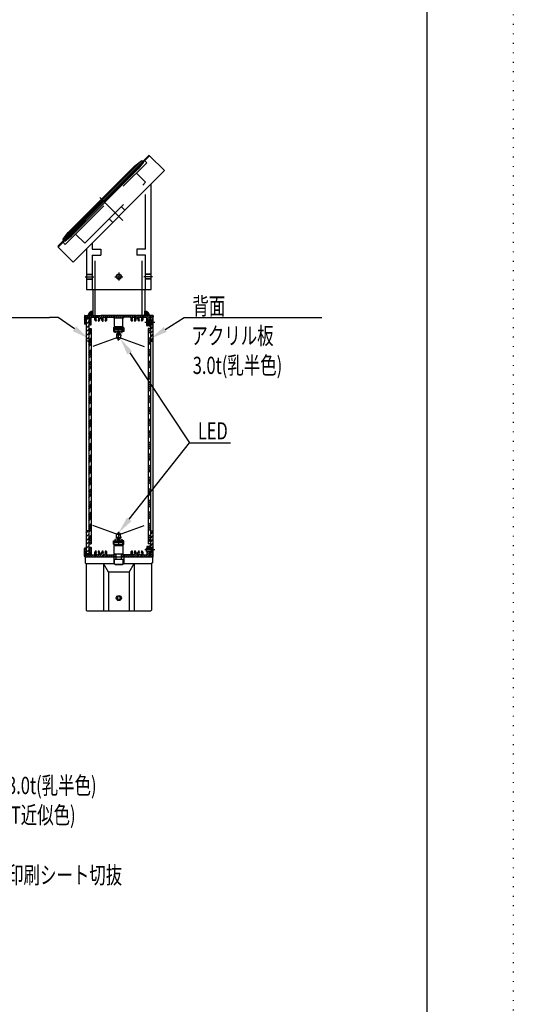
# Model space of a CAD drawing. Extents: x 0 to 420, y 0 to 297.
# Drawn here: x 363 to 420, y 77 to 191 of the extents above; entities that cross this region are included whole.
import ezdxf

# ---------------------------------------------------------------- set-up
doc = ezdxf.new("R2010")
doc.units = 0
for name, pattern in [('CENTER2', [28.575, 19.05, -3.175, 3.175, -3.175]), ('DASHED2', [9.525, 6.35, -3.175]), ('DOT', [1, 0, -1])]:
    doc.linetypes.add(name, pattern=pattern)
doc.layers.get('0').update_dxf_attribs({"linetype": 'CONTINUOUS'})
doc.layers.add('0___1', color=7, linetype='CONTINUOUS')
doc.styles.get("Standard").update_dxf_attribs({"font": 'txt.shx', "width": 0.7, "bigfont": 'extfont.shx'})

# ---------------------------------------------------------------- blocks, each defined once
blk = doc.blocks.new('*U3')
at = {"color": 4, "linetype": 'CONTINUOUS'}
for p, q in [((370.65, 156.55), (370.67, 156.63)), ((370.67, 156.63), (370.71, 156.71)), ((370.71, 156.71), (370.76, 156.79)), ((370.76, 156.79), (370.82, 156.85)), ((370.82, 156.85), (370.89, 156.9)), ((370.89, 156.9), (370.97, 156.93)), ((370.97, 156.93), (371.06, 156.96)), ((371.06, 156.96), (371.14, 156.96)), ((371.14, 156.96), (371.14, 156.96)), ((371.14, 156.96), (371.14, 156.93)), ((371.14, 156.93), (371.14, 156.9)), ((371.14, 156.9), (371.14, 156.85)), ((371.14, 156.85), (371.14, 156.79)), ((371.14, 156.79), (371.14, 156.71)), ((371.14, 156.71), (371.14, 156.63)), ((371.14, 156.63), (371.14, 156.55)), ((377.19, 156.96), (377.28, 156.96)), ((377.19, 156.96), (377.19, 156.96)), ((377.19, 156.93), (377.19, 156.96)), ((377.19, 156.9), (377.19, 156.93)), ((377.19, 156.85), (377.19, 156.9)), ((377.19, 156.79), (377.19, 156.85)), ((377.19, 156.71), (377.19, 156.79)), ((377.19, 156.63), (377.19, 156.71)), ((377.19, 156.55), (377.19, 156.63)), ((377.28, 156.96), (377.36, 156.93)), ((377.36, 156.93), (377.44, 156.9)), ((377.44, 156.9), (377.51, 156.85)), ((377.51, 156.85), (377.58, 156.79)), ((377.58, 156.79), (377.63, 156.71)), ((377.63, 156.71), (377.66, 156.63)), ((377.66, 156.63), (377.69, 156.55)), ((370.64, 156.46), (370.65, 156.55)), ((371.14, 156.55), (371.14, 156.46)), ((377.19, 156.46), (377.19, 156.55)), ((377.69, 156.55), (377.69, 156.46))]:
    blk.add_line(p, q, dxfattribs=at)
at = {"color": 4, "linetype": 'CONTINUOUS', "extrusion": (0, 0, -1)}
for points in [[(-370.67, 156.63), (-371.14, 156.55), (-370.65, 156.55)], [(-370.71, 156.71), (-371.14, 156.63), (-370.67, 156.63)], [(-370.67, 156.63), (-371.14, 156.63), (-371.14, 156.55)], [(-370.76, 156.79), (-371.14, 156.71), (-370.71, 156.71)], [(-370.71, 156.71), (-371.14, 156.71), (-371.14, 156.63)], [(-370.82, 156.85), (-371.14, 156.79), (-370.76, 156.79)], [(-370.76, 156.79), (-371.14, 156.79), (-371.14, 156.71)], [(-370.89, 156.9), (-371.14, 156.85), (-370.82, 156.85)], [(-370.82, 156.85), (-371.14, 156.85), (-371.14, 156.79)], [(-370.97, 156.93), (-371.14, 156.9), (-370.89, 156.9)], [(-370.89, 156.9), (-371.14, 156.9), (-371.14, 156.85)], [(-371.06, 156.96), (-371.14, 156.93), (-370.97, 156.93)], [(-370.97, 156.93), (-371.14, 156.93), (-371.14, 156.9)], [(-371.14, 156.96), (-371.14, 156.96), (-371.06, 156.96)], [(-371.06, 156.96), (-371.14, 156.96), (-371.14, 156.93)], [(-377.19, 156.96), (-377.28, 156.96), (-377.19, 156.96)], [(-377.19, 156.96), (-377.36, 156.93), (-377.19, 156.93)], [(-377.19, 156.96), (-377.28, 156.96), (-377.36, 156.93)], [(-377.19, 156.93), (-377.44, 156.9), (-377.19, 156.9)], [(-377.19, 156.93), (-377.36, 156.93), (-377.44, 156.9)], [(-377.19, 156.9), (-377.51, 156.85), (-377.19, 156.85)], [(-377.19, 156.9), (-377.44, 156.9), (-377.51, 156.85)], [(-377.19, 156.85), (-377.58, 156.79), (-377.19, 156.79)], [(-377.19, 156.85), (-377.51, 156.85), (-377.58, 156.79)], [(-377.19, 156.79), (-377.63, 156.71), (-377.19, 156.71)], [(-377.19, 156.79), (-377.58, 156.79), (-377.63, 156.71)], [(-377.19, 156.71), (-377.66, 156.63), (-377.19, 156.63)], [(-377.19, 156.71), (-377.63, 156.71), (-377.66, 156.63)], [(-377.19, 156.63), (-377.69, 156.55), (-377.19, 156.55)], [(-377.19, 156.63), (-377.66, 156.63), (-377.69, 156.55)], [(-370.65, 156.55), (-371.14, 156.46), (-370.64, 156.46)], [(-370.65, 156.55), (-371.14, 156.55), (-371.14, 156.46)], [(-377.19, 156.55), (-377.69, 156.46), (-377.19, 156.46)], [(-377.19, 156.55), (-377.69, 156.55), (-377.69, 156.46)]]:
    blk.add_solid(points, dxfattribs=at)

msp = doc.modelspace()

# ---------------------------------------------------------------- linework, layer by layer
at = {"color": 4, "linetype": 'DOT'}
msp.add_line((420, 297), (420, 0), dxfattribs=at)
at = {"color": 4, "linetype": 'CONTINUOUS'}
for p, q in [((410, 10), (410, 287)), ((376.84, 174.45), (367.68, 165.29)), ((376.03, 173.84), (368.29, 166.1)), ((376.03, 173.84), (376.84, 174.45)), ((376.84, 174.45), (376.94, 174.35)), ((376.41, 173.46), (368.67, 165.72)), ((367.68, 165.29), (368.29, 166.1)), ((367.68, 165.29), (367.79, 165.19)), ((370.42, 161.21), (371.07, 161.21)), ((377.92, 161.21), (377.27, 161.21)), ((370.42, 160.71), (371.07, 160.71)), ((377.92, 160.71), (377.27, 160.71)), ((370.17, 156.38), (370.25, 156.46)), ((370.17, 156.16), (370.47, 156.46)), ((370.17, 155.93), (370.37, 156.13)), ((370.17, 155.71), (370.37, 155.91)), ((370.17, 155.49), (370.37, 155.68)), ((370.37, 155.91), (370.57, 156.11)), ((370.37, 155.46), (370.67, 155.76)), ((370.42, 156.26), (370.72, 156.26)), ((370.42, 156.11), (370.42, 156.26)), ((370.5, 156.26), (370.7, 156.46)), ((370.72, 156.26), (370.92, 156.46)), ((370.72, 156.26), (370.72, 156.11)), ((370.77, 156.08), (371.15, 156.46)), ((370.77, 155.86), (370.97, 156.06)), ((370.77, 155.64), (370.97, 155.84)), ((370.79, 155.44), (370.97, 155.61)), ((371.17, 156.26), (371.37, 156.46)), ((371.35, 155.99), (371.53, 156.18)), ((371.37, 156.24), (371.6, 156.46)), ((371.43, 155.85), (371.53, 155.95)), ((371.55, 156.2), (371.82, 156.46)), ((371.78, 156.2), (372.04, 156.46)), ((371.84, 156.03), (372.27, 156.46)), ((371.84, 155.81), (371.97, 155.94)), ((372.15, 156.12), (372.49, 156.46)), ((372.18, 155.92), (372.29, 156.04)), ((372.29, 155.81), (372.37, 155.89)), ((372.49, 156.24), (372.72, 156.46)), ((372.57, 155.87), (372.79, 156.09)), ((372.62, 156.14), (372.94, 156.46)), ((372.97, 156.26), (373.17, 156.46)), ((373.19, 156.26), (373.39, 156.46)), ((373.42, 156.26), (373.62, 156.46)), ((373.6, 156.23), (373.84, 156.46)), ((373.77, 156.16), (374.07, 156.46)), ((373.99, 156.16), (374.29, 156.46)), ((374.22, 156.16), (374.52, 156.46)), ((374.44, 156.16), (374.74, 156.46)), ((374.66, 156.16), (374.96, 156.46)), ((374.99, 156.26), (375.19, 156.46)), ((375.21, 156.26), (375.41, 156.46)), ((375.44, 156.26), (375.64, 156.46)), ((375.56, 156.16), (375.86, 156.46)), ((375.57, 155.94), (375.69, 156.07)), ((375.66, 155.82), (375.76, 155.91)), ((375.86, 156.24), (376.09, 156.46)), ((375.97, 155.9), (376.19, 156.12)), ((376.01, 156.16), (376.31, 156.46)), ((376.24, 156.16), (376.54, 156.46)), ((376.34, 156.05), (376.76, 156.46)), ((376.4, 155.88), (376.51, 155.99)), ((376.74, 156.22), (376.98, 156.46)), ((376.8, 155.83), (376.99, 156.02)), ((376.84, 156.09), (376.96, 156.22)), ((377.01, 156.26), (377.21, 156.46)), ((377.23, 156.26), (377.43, 156.46)), ((377.37, 155.81), (377.94, 155.81)), ((377.37, 155.51), (377.94, 155.51)), ((377.42, 156.22), (377.66, 156.46)), ((377.42, 156), (377.88, 156.46)), ((377.42, 155.33), (377.56, 155.46)), ((377.51, 155.86), (377.77, 156.12)), ((377.58, 155.26), (377.77, 155.45)), ((377.73, 155.86), (377.77, 155.9)), ((377.87, 156.16), (377.77, 156.16)), ((377.77, 156.16), (377.77, 155.86)), ((377.77, 155.86), (377.87, 155.86)), ((377.77, 155.16), (377.77, 155.46)), ((377.77, 155.46), (377.87, 155.46)), ((377.87, 155.86), (377.87, 156.16)), ((377.87, 155.46), (377.87, 155.16)), ((377.87, 155.33), (377.97, 155.43)), ((377.91, 156.26), (378.11, 156.46)), ((378.13, 156.26), (378.17, 156.3)), ((378.14, 156.05), (378.17, 156.08)), ((370.37, 155.01), (370.67, 155.31)), ((370.37, 154.56), (370.67, 154.86)), ((370.37, 154.11), (370.67, 154.41)), ((370.67, 154.86), (370.77, 154.96)), ((370.67, 154.64), (370.97, 154.94)), ((370.67, 154.41), (370.97, 154.71)), ((370.67, 154.19), (370.97, 154.49)), ((370.95, 155.37), (370.97, 155.38)), ((377.57, 154.8), (377.73, 154.96)), ((377.57, 154.58), (377.87, 154.88)), ((377.57, 154.35), (377.87, 154.65)), ((377.87, 155.16), (377.77, 155.16)), ((377.87, 154.88), (378.17, 155.18)), ((377.87, 154.43), (378.17, 154.73)), ((370.37, 153.66), (370.67, 153.96)), ((370.62, 153.46), (370.67, 153.51)), ((370.67, 153.51), (370.97, 153.81)), ((370.67, 153.29), (370.97, 153.59)), ((370.67, 153.07), (370.97, 153.37)), ((370.67, 152.84), (370.97, 153.14)), ((377.57, 153.68), (377.87, 153.98)), ((377.57, 153.45), (377.87, 153.75)), ((377.57, 153.23), (377.87, 153.53)), ((377.57, 153.01), (377.87, 153.31)), ((377.87, 153.98), (378.17, 154.28)), ((377.87, 153.53), (378.17, 153.83)), ((370.67, 152.17), (370.97, 152.47)), ((370.67, 151.94), (370.97, 152.24)), ((370.67, 151.72), (370.97, 152.02)), ((377.57, 152.33), (377.87, 152.63)), ((377.57, 152.11), (377.87, 152.41)), ((377.57, 151.88), (377.87, 152.18)), ((370.67, 151.49), (370.97, 151.79)), ((370.67, 150.82), (370.97, 151.12)), ((370.67, 150.6), (370.97, 150.9)), ((377.57, 151.66), (377.87, 151.96)), ((377.57, 150.99), (377.87, 151.29)), ((377.57, 150.76), (377.87, 151.06)), ((370.67, 150.37), (370.97, 150.67)), ((370.67, 150.15), (370.97, 150.45)), ((370.67, 149.47), (370.97, 149.77)), ((377.57, 150.54), (377.87, 150.84)), ((377.57, 150.31), (377.87, 150.61)), ((377.57, 149.64), (377.87, 149.94)), ((377.57, 149.41), (377.87, 149.71)), ((370.67, 149.25), (370.97, 149.55)), ((370.67, 149.02), (370.97, 149.32)), ((370.67, 148.8), (370.97, 149.1)), ((377.57, 149.19), (377.87, 149.49)), ((377.57, 148.96), (377.87, 149.26)), ((377.57, 148.29), (377.87, 148.59)), ((370.67, 148.13), (370.97, 148.43)), ((370.67, 147.9), (370.97, 148.2)), ((370.67, 147.68), (370.97, 147.98)), ((370.67, 147.45), (370.97, 147.75)), ((377.57, 148.07), (377.87, 148.37)), ((377.57, 147.84), (377.87, 148.14)), ((377.57, 147.62), (377.87, 147.92)), ((370.67, 146.78), (370.97, 147.08)), ((370.67, 146.55), (370.97, 146.85)), ((370.67, 146.33), (370.97, 146.63)), ((370.67, 146.11), (370.97, 146.41)), ((377.57, 146.94), (377.87, 147.24)), ((377.57, 146.72), (377.87, 147.02)), ((377.57, 146.5), (377.87, 146.8)), ((377.57, 146.27), (377.87, 146.57)), ((370.67, 145.43), (370.97, 145.73)), ((370.67, 145.21), (370.97, 145.51)), ((370.67, 144.98), (370.97, 145.28)), ((377.57, 145.6), (377.87, 145.9)), ((377.57, 145.37), (377.87, 145.67)), ((377.57, 145.15), (377.87, 145.45)), ((377.57, 144.92), (377.87, 145.22)), ((370.67, 144.76), (370.97, 145.06)), ((370.67, 144.09), (370.97, 144.39)), ((370.67, 143.86), (370.97, 144.16)), ((377.57, 144.25), (377.87, 144.55)), ((377.57, 144.03), (377.87, 144.33)), ((377.57, 143.8), (377.87, 144.1)), ((370.67, 143.64), (370.97, 143.94)), ((370.67, 143.41), (370.97, 143.71)), ((370.67, 142.74), (370.97, 143.04)), ((377.57, 143.58), (377.87, 143.88)), ((377.57, 142.9), (377.87, 143.2)), ((377.57, 142.68), (377.87, 142.98)), ((370.67, 142.51), (370.97, 142.81)), ((370.67, 142.29), (370.97, 142.59)), ((370.67, 142.06), (370.97, 142.36)), ((377.57, 142.45), (377.87, 142.75)), ((377.57, 142.23), (377.87, 142.53)), ((377.57, 141.56), (377.87, 141.86)), ((370.67, 141.39), (370.97, 141.69)), ((370.67, 141.17), (370.97, 141.47)), ((370.67, 140.94), (370.97, 141.24)), ((370.67, 140.72), (370.97, 141.02)), ((377.57, 141.33), (377.87, 141.63)), ((377.57, 141.11), (377.87, 141.41)), ((377.57, 140.88), (377.87, 141.18)), ((370.67, 140.04), (370.97, 140.34)), ((370.67, 139.82), (370.97, 140.12)), ((370.67, 139.6), (370.97, 139.9)), ((370.67, 139.37), (370.97, 139.67)), ((377.57, 140.21), (377.87, 140.51)), ((377.57, 139.98), (377.87, 140.28)), ((377.57, 139.76), (377.87, 140.06)), ((377.57, 139.54), (377.87, 139.84)), ((370.67, 138.7), (370.97, 139)), ((370.67, 138.47), (370.97, 138.77)), ((370.67, 138.25), (370.97, 138.55)), ((370.67, 138.02), (370.97, 138.32)), ((377.57, 138.86), (377.87, 139.16)), ((377.57, 138.64), (377.87, 138.94)), ((377.57, 138.41), (377.87, 138.71)), ((377.57, 138.19), (377.87, 138.49)), ((370.67, 137.35), (370.97, 137.65)), ((370.67, 137.13), (370.97, 137.43)), ((370.67, 136.9), (370.97, 137.2)), ((377.57, 137.51), (377.87, 137.81)), ((377.57, 137.29), (377.87, 137.59)), ((377.57, 137.07), (377.87, 137.37)), ((377.57, 136.84), (377.87, 137.14)), ((370.67, 136.68), (370.97, 136.98)), ((370.67, 136), (370.97, 136.3)), ((370.67, 135.78), (370.97, 136.08)), ((377.57, 136.17), (377.87, 136.47)), ((377.57, 135.94), (377.87, 136.24)), ((377.57, 135.72), (377.87, 136.02)), ((370.67, 135.55), (370.97, 135.85)), ((370.67, 135.33), (370.97, 135.63)), ((370.67, 134.66), (370.97, 134.96)), ((377.57, 135.49), (377.87, 135.79)), ((377.57, 134.82), (377.87, 135.12)), ((377.57, 134.6), (377.87, 134.9)), ((370.67, 134.43), (370.97, 134.73)), ((370.67, 134.21), (370.97, 134.51)), ((370.67, 133.98), (370.97, 134.28)), ((377.57, 134.37), (377.87, 134.67)), ((377.57, 134.15), (377.87, 134.45)), ((377.57, 133.47), (377.87, 133.77)), ((370.67, 133.31), (370.97, 133.61)), ((370.67, 133.08), (370.97, 133.38)), ((370.67, 132.86), (370.97, 133.16)), ((370.67, 132.64), (370.97, 132.94)), ((377.57, 133.25), (377.87, 133.55)), ((377.57, 133.02), (377.87, 133.32)), ((377.57, 132.8), (377.87, 133.1)), ((370.37, 131.21), (370.62, 131.46)), ((370.67, 131.96), (370.97, 132.26)), ((370.67, 131.74), (370.97, 132.04)), ((370.67, 131.51), (370.97, 131.81)), ((370.67, 131.29), (370.97, 131.59)), ((377.57, 132.13), (377.87, 132.43)), ((377.57, 131.9), (377.87, 132.2)), ((377.57, 131.68), (377.87, 131.98)), ((377.57, 131.45), (377.87, 131.75)), ((370.37, 130.76), (370.67, 131.06)), ((370.37, 130.31), (370.67, 130.61)), ((370.67, 130.61), (370.97, 130.91)), ((370.67, 130.39), (370.97, 130.69)), ((370.67, 130.17), (370.97, 130.47)), ((377.57, 130.78), (377.87, 131.08)), ((377.57, 130.56), (377.87, 130.86)), ((377.57, 130.33), (377.87, 130.63)), ((377.57, 130.11), (377.87, 130.41)), ((377.87, 131.08), (378.17, 131.38)), ((377.87, 130.63), (378.17, 130.93)), ((377.87, 130.18), (378.17, 130.48)), ((370.17, 129.44), (370.19, 129.46)), ((370.17, 129.22), (370.34, 129.39)), ((370.17, 128.99), (370.37, 129.19)), ((370.37, 129.87), (370.67, 130.17)), ((370.37, 129.42), (370.67, 129.72)), ((370.37, 128.97), (370.67, 129.27)), ((370.69, 129.96), (370.97, 130.24)), ((370.77, 129.37), (370.96, 129.56)), ((370.77, 129.14), (370.97, 129.34)), ((377.37, 129.41), (377.94, 129.41)), ((377.42, 129.51), (377.57, 129.66)), ((377.6, 129.46), (377.77, 129.63)), ((377.77, 129.76), (377.77, 129.46)), ((377.87, 129.76), (377.77, 129.76)), ((377.77, 129.46), (377.87, 129.46)), ((377.87, 129.73), (378.17, 130.03)), ((377.87, 129.46), (377.87, 129.76)), ((370.17, 128.77), (370.37, 128.97)), ((370.17, 128.54), (370.37, 128.74)), ((370.31, 128.46), (370.51, 128.66)), ((370.42, 128.81), (370.42, 128.66)), ((370.42, 128.66), (370.72, 128.66)), ((370.54, 128.46), (370.74, 128.66)), ((370.66, 128.81), (370.67, 128.82)), ((370.72, 128.66), (370.72, 128.81)), ((370.76, 128.46), (370.97, 128.67)), ((370.77, 128.92), (370.97, 129.12)), ((370.77, 128.69), (370.97, 128.89)), ((370.99, 128.46), (371.19, 128.66)), ((371.21, 128.46), (371.52, 128.77)), ((371.35, 128.82), (371.57, 129.04)), ((371.44, 128.46), (371.66, 128.69)), ((371.66, 128.46), (371.99, 128.8)), ((371.77, 129.02), (371.86, 129.11)), ((371.84, 128.87), (371.97, 128.99)), ((371.88, 128.46), (372.29, 128.87)), ((372.11, 128.46), (372.37, 128.72)), ((372.16, 128.96), (372.31, 129.11)), ((372.33, 128.46), (372.79, 128.92)), ((372.56, 128.46), (372.77, 128.68)), ((372.61, 128.97), (372.72, 129.07)), ((372.78, 128.46), (372.98, 128.66)), ((373.01, 128.46), (373.21, 128.66)), ((373.23, 128.46), (373.43, 128.66)), ((373.46, 128.46), (373.76, 128.76)), ((373.68, 128.46), (373.87, 128.65)), ((374.47, 128.58), (374.65, 128.76)), ((374.58, 128.46), (374.78, 128.66)), ((374.8, 128.46), (375, 128.66)), ((375.03, 128.46), (375.23, 128.66)), ((375.25, 128.46), (375.45, 128.66)), ((375.48, 128.46), (375.75, 128.74)), ((375.56, 128.77), (375.7, 128.91)), ((375.58, 129.02), (375.68, 129.11)), ((375.7, 128.46), (375.94, 128.71)), ((375.93, 128.46), (376.23, 128.77)), ((376, 128.98), (376.1, 129.09)), ((376.03, 128.79), (376.18, 128.95)), ((376.15, 128.46), (376.5, 128.81)), ((376.34, 128.88), (376.55, 129.09)), ((376.37, 128.46), (376.61, 128.7)), ((376.6, 128.46), (376.99, 128.86)), ((376.82, 128.46), (377.02, 128.66)), ((376.83, 128.92), (376.94, 129.03)), ((377.05, 128.46), (377.25, 128.66)), ((377.27, 128.46), (377.77, 128.96)), ((377.37, 129.11), (377.94, 129.11)), ((377.42, 129.06), (377.42, 129.06)), ((377.42, 128.83), (377.65, 129.06)), ((377.5, 128.46), (377.77, 128.73)), ((377.72, 128.46), (377.92, 128.66)), ((377.77, 129.06), (377.87, 129.06)), ((377.77, 128.76), (377.77, 129.06)), ((377.87, 128.76), (377.77, 128.76)), ((377.87, 129.06), (377.87, 128.76)), ((377.87, 128.83), (378.02, 128.99)), ((377.95, 128.46), (378.15, 128.66))]:
    msp.add_line(p, q, dxfattribs=at)
at = {"color": 7, "linetype": 'CONTINUOUS'}
for p, q in [((367.13, 164.53), (377.6, 175)), ((377.74, 175), (367.13, 164.39)), ((379.47, 173.27), (377.74, 175)), ((368.86, 162.66), (379.47, 173.27)), ((377.92, 159.46), (377.92, 171.71)), ((368.86, 162.66), (367.13, 164.39)), ((370.42, 164.21), (370.42, 159.46)), ((370.42, 161.26), (371.07, 161.26)), ((377.92, 161.26), (377.27, 161.26)), ((370.42, 160.66), (371.07, 160.66)), ((377.92, 160.66), (377.27, 160.66)), ((370.42, 159.46), (377.92, 159.46)), ((371.14, 159.46), (371.14, 156.46)), ((377.19, 159.46), (377.19, 156.46)), ((370.17, 156.41), (370.17, 155.49)), ((370.27, 155.46), (370.2, 155.46)), ((370.22, 156.46), (372.04, 156.46)), ((370.37, 155.56), (370.27, 155.46)), ((370.37, 156.26), (370.37, 128.66)), ((370.37, 156.26), (370.77, 156.26)), ((370.67, 156.11), (370.37, 156.11)), ((370.67, 156.11), (370.67, 128.81)), ((370.77, 156.26), (370.77, 155.46)), ((370.77, 155.46), (370.87, 155.36)), ((370.97, 156.26), (371.32, 156.26)), ((370.97, 155.39), (370.97, 156.26)), ((372.07, 156.43), (372.04, 156.46)), ((372.04, 156.16), (372.1, 156.16)), ((372.07, 156.43), (372.1, 156.46)), ((376.24, 156.46), (372.1, 156.46)), ((372.81, 156.26), (373.57, 156.26)), ((373.67, 156.16), (373.57, 156.26)), ((373.64, 156.16), (373.64, 155.16)), ((374.67, 156.16), (373.64, 156.16)), ((374.17, 156.19), (374.14, 156.16)), ((374.17, 156.19), (374.2, 156.16)), ((374.64, 155.16), (374.64, 156.16)), ((374.67, 156.16), (374.77, 156.26)), ((375.52, 156.26), (374.77, 156.26)), ((376.27, 156.43), (376.24, 156.46)), ((376.3, 156.16), (376.24, 156.16)), ((376.27, 156.43), (376.3, 156.46)), ((378.12, 156.46), (376.3, 156.46)), ((377.01, 156.26), (377.42, 156.26)), ((377.37, 155.86), (377.37, 155.46)), ((377.37, 155.86), (377.94, 155.86)), ((377.94, 155.46), (377.37, 155.46)), ((377.42, 155.86), (377.42, 156.26)), ((377.42, 155.29), (377.42, 155.46)), ((377.77, 156.26), (377.77, 155.86)), ((378.14, 156.26), (377.77, 156.26)), ((377.77, 155.46), (377.77, 155.29)), ((377.87, 155.81), (377.87, 156.21)), ((377.87, 156.21), (378.17, 156.21)), ((377.87, 155.89), (377.97, 155.89)), ((377.87, 129.41), (377.87, 155.51)), ((377.87, 155.44), (377.97, 155.44)), ((378.13, 156.05), (377.94, 155.86)), ((377.94, 155.46), (377.94, 155.86)), ((378.13, 155.28), (377.94, 155.46)), ((378.17, 156.05), (378.13, 156.05)), ((378.13, 156.05), (378.13, 155.28)), ((378.17, 156.41), (378.17, 156.29)), ((378.17, 128.71), (378.17, 156.21)), ((370.67, 154.96), (370.97, 154.96)), ((370.87, 155.36), (370.94, 155.36)), ((370.97, 154.96), (370.97, 129.96)), ((373.54, 155.02), (373.62, 155.1)), ((373.54, 155.02), (373.54, 154.6)), ((373.54, 154.6), (373.71, 154.58)), ((373.62, 155.1), (374.66, 155.1)), ((373.63, 154.99), (373.66, 155.01)), ((373.63, 154.99), (373.63, 154.68)), ((373.63, 154.68), (373.8, 154.66)), ((373.64, 155.16), (374.64, 155.16)), ((373.64, 154.83), (373.64, 154.68)), ((374.64, 154.83), (373.64, 154.83)), ((373.64, 154.68), (374.64, 154.68)), ((373.66, 155.01), (374.62, 155.01)), ((373.71, 154.48), (373.71, 154.58)), ((373.8, 154.48), (373.71, 154.48)), ((373.74, 155.16), (373.74, 155.1)), ((373.74, 155.1), (374.54, 155.1)), ((373.8, 154.48), (373.8, 154.66)), ((374.42, 154.3), (373.89, 154.3)), ((373.89, 154.3), (373.89, 154.2)), ((373.96, 154.58), (373.96, 154.68)), ((373.99, 154.58), (373.96, 154.58)), ((373.99, 154.3), (373.99, 154.58)), ((374.07, 154.58), (374.04, 154.58)), ((374.04, 154.58), (374.04, 154.3)), ((374.07, 154.68), (374.07, 154.58)), ((374.21, 154.68), (374.21, 154.58)), ((374.21, 154.58), (374.24, 154.58)), ((374.24, 154.58), (374.24, 154.3)), ((374.29, 154.58), (374.32, 154.58)), ((374.29, 154.3), (374.29, 154.58)), ((374.32, 154.58), (374.32, 154.68)), ((374.42, 154.2), (374.42, 154.3)), ((374.65, 154.68), (374.48, 154.66)), ((374.48, 154.48), (374.48, 154.66)), ((374.48, 154.48), (374.57, 154.48)), ((374.54, 155.1), (374.54, 155.16)), ((374.74, 154.6), (374.57, 154.58)), ((374.57, 154.48), (374.57, 154.58)), ((374.65, 154.99), (374.62, 155.01)), ((374.64, 154.68), (374.64, 154.83)), ((374.65, 154.99), (374.65, 154.68)), ((374.74, 155.02), (374.66, 155.1)), ((374.74, 155.02), (374.74, 154.6)), ((377.74, 155.26), (377.45, 155.26)), ((377.57, 154.96), (377.57, 129.96)), ((377.87, 154.96), (377.57, 154.96)), ((378.17, 155.28), (378.13, 155.28)), ((370.67, 153.46), (370.37, 153.46)), ((373.89, 154.2), (374.42, 154.2)), ((373.89, 154.2), (373.89, 153.94)), ((374.39, 154.2), (374.38, 153.94)), ((377.87, 153.46), (378.17, 153.46)), ((370.67, 131.46), (370.37, 131.46)), ((377.87, 131.46), (378.17, 131.46)), ((373.54, 130.32), (373.71, 130.35)), ((373.54, 129.9), (373.54, 130.32)), ((373.71, 130.44), (373.71, 130.35)), ((373.8, 130.44), (373.71, 130.44)), ((373.8, 130.44), (373.8, 130.27)), ((373.89, 130.73), (373.89, 130.99)), ((373.89, 130.73), (374.42, 130.73)), ((373.89, 130.63), (373.89, 130.73)), ((374.42, 130.63), (373.89, 130.63)), ((373.99, 130.35), (373.96, 130.35)), ((373.96, 130.35), (373.96, 130.25)), ((373.99, 130.63), (373.99, 130.35)), ((374.04, 130.35), (374.04, 130.63)), ((374.07, 130.35), (374.04, 130.35)), ((374.07, 130.25), (374.07, 130.35)), ((374.21, 130.25), (374.21, 130.35)), ((374.21, 130.35), (374.24, 130.35)), ((374.24, 130.35), (374.24, 130.63)), ((374.29, 130.63), (374.29, 130.35)), ((374.29, 130.35), (374.32, 130.35)), ((374.32, 130.35), (374.32, 130.25)), ((374.39, 130.73), (374.38, 130.99)), ((374.42, 130.73), (374.42, 130.63)), ((374.48, 130.44), (374.48, 130.27)), ((374.48, 130.44), (374.57, 130.44)), ((374.57, 130.44), (374.57, 130.35)), ((374.74, 130.32), (374.57, 130.35)), ((374.74, 129.9), (374.74, 130.32)), ((370.17, 128.51), (370.17, 129.43)), ((370.27, 129.46), (370.2, 129.46)), ((370.37, 129.36), (370.27, 129.46)), ((370.67, 129.96), (370.97, 129.96)), ((370.77, 129.46), (370.87, 129.56)), ((370.77, 128.66), (370.77, 129.46)), ((370.87, 129.56), (370.94, 129.56)), ((370.97, 129.53), (370.97, 128.66)), ((373.54, 129.9), (373.62, 129.82)), ((373.62, 129.82), (374.66, 129.82)), ((373.63, 130.25), (373.8, 130.27)), ((373.63, 129.94), (373.63, 130.25)), ((373.63, 129.94), (373.66, 129.91)), ((373.64, 130.1), (373.64, 130.25)), ((373.64, 130.25), (374.64, 130.25)), ((374.64, 130.1), (373.64, 130.1)), ((373.64, 129.76), (374.64, 129.76)), ((373.64, 128.76), (373.64, 129.76)), ((373.66, 129.91), (374.62, 129.91)), ((373.74, 129.76), (373.74, 129.82)), ((373.74, 129.82), (374.54, 129.82)), ((374.65, 130.25), (374.48, 130.27)), ((374.54, 129.82), (374.54, 129.76)), ((374.65, 129.94), (374.62, 129.91)), ((374.64, 130.25), (374.64, 130.1)), ((374.64, 129.76), (374.64, 128.76)), ((374.65, 129.94), (374.65, 130.25)), ((374.74, 129.9), (374.66, 129.82)), ((377.94, 129.46), (377.37, 129.46)), ((377.37, 129.06), (377.37, 129.46)), ((377.42, 129.63), (377.42, 129.41)), ((377.74, 129.66), (377.45, 129.66)), ((377.87, 129.96), (377.57, 129.96)), ((377.77, 129.41), (377.77, 129.63)), ((377.87, 129.49), (377.97, 129.49)), ((378.13, 129.65), (377.94, 129.46)), ((377.94, 129.46), (377.94, 129.06)), ((378.17, 129.65), (378.13, 129.65)), ((378.13, 128.88), (378.13, 129.65)), ((370.22, 128.46), (378.12, 128.46)), ((370.27, 128.46), (370.27, 127.76)), ((370.67, 128.81), (370.37, 128.81)), ((370.37, 128.66), (370.77, 128.66)), ((370.97, 128.66), (371.32, 128.66)), ((372.04, 128.76), (372.1, 128.76)), ((372.07, 128.49), (372.04, 128.46)), ((372.07, 128.49), (372.1, 128.46)), ((372.81, 128.66), (373.57, 128.66)), ((373.67, 128.76), (373.57, 128.66)), ((374.67, 128.76), (373.64, 128.76)), ((373.67, 127.6), (373.67, 128.16)), ((373.67, 128.16), (374.67, 128.16)), ((373.87, 128.16), (373.87, 128.76)), ((374.17, 128.73), (374.14, 128.76)), ((374.17, 128.73), (374.2, 128.76)), ((374.47, 128.16), (374.47, 128.76)), ((374.67, 128.76), (374.77, 128.66)), ((374.67, 127.6), (374.67, 128.16)), ((375.52, 128.66), (374.77, 128.66)), ((376.3, 128.76), (376.24, 128.76)), ((376.27, 128.49), (376.24, 128.46)), ((376.27, 128.49), (376.3, 128.46)), ((377.01, 128.66), (377.42, 128.66)), ((377.37, 129.06), (377.94, 129.06)), ((377.42, 129.11), (377.42, 128.66)), ((377.77, 128.66), (377.77, 129.11)), ((378.14, 128.66), (377.77, 128.66)), ((377.87, 128.71), (377.87, 129.11)), ((377.87, 129.04), (377.97, 129.04)), ((378.17, 128.71), (377.87, 128.71)), ((378.13, 128.88), (377.94, 129.06)), ((378.07, 128.46), (378.07, 127.76)), ((378.17, 128.88), (378.13, 128.88)), ((378.17, 128.51), (378.17, 128.63)), ((370.27, 127.76), (370.37, 127.66)), ((370.37, 127.66), (370.37, 122.26)), ((370.37, 127.66), (373.67, 127.66)), ((372.39, 127.66), (372.39, 122.16)), ((372.97, 126.66), (372.39, 127.66)), ((373.67, 127.6), (374.67, 127.6)), ((373.67, 127.6), (373.74, 127.56)), ((373.74, 127.56), (374.6, 127.56)), ((374.67, 127.6), (374.6, 127.56)), ((374.67, 127.66), (377.97, 127.66)), ((375.37, 126.66), (375.95, 127.66)), ((375.95, 127.66), (375.95, 122.16)), ((378.07, 127.76), (377.97, 127.66)), ((377.97, 127.66), (377.97, 122.26)), ((372.97, 126.66), (372.97, 122.16)), ((375.37, 126.66), (372.97, 126.66)), ((375.37, 126.66), (375.37, 122.16)), ((374.01, 123.75), (374.17, 123.84)), ((374.01, 123.57), (374.01, 123.75)), ((374.17, 123.48), (374.01, 123.57)), ((374.17, 123.84), (374.32, 123.75)), ((374.32, 123.57), (374.17, 123.48)), ((374.32, 123.75), (374.32, 123.57)), ((370.37, 122.26), (370.47, 122.16)), ((370.47, 122.16), (377.87, 122.16)), ((377.97, 122.26), (377.87, 122.16))]:
    msp.add_line(p, q, dxfattribs=at)
at = {"color": 4, "linetype": 'DASHED2'}
for p, q in [((377.05, 174.24), (367.89, 165.08)), ((367.95, 164.71), (377.42, 174.19)), ((377.05, 174.24), (376.41, 173.46)), ((376.94, 174.35), (377.05, 174.24)), ((377.42, 174.19), (377.1, 174.5)), ((377.28, 171.92), (376.22, 172.98)), ((370.21, 164.85), (377.28, 171.92)), ((377.27, 164.16), (377.27, 171.06)), ((374.45, 169.1), (374.87, 168.67)), ((373.04, 167.68), (373.46, 167.26)), ((367.89, 165.08), (368.67, 165.72)), ((370.21, 164.85), (369.15, 165.91)), ((367.95, 164.71), (367.63, 165.03)), ((367.89, 165.08), (367.79, 165.19)), ((371.07, 164.86), (371.07, 164.16)), ((371.07, 164.16), (372.07, 164.16)), ((371.07, 163.46), (371.07, 159.46)), ((371.07, 163.46), (372.07, 163.46)), ((371.44, 156.46), (371.44, 163.46)), ((372.07, 164.16), (372.07, 163.46)), ((377.27, 164.16), (376.27, 164.16)), ((376.27, 164.16), (376.27, 163.46)), ((377.27, 163.46), (376.27, 163.46)), ((376.89, 156.46), (376.89, 163.46)), ((377.27, 159.46), (377.27, 163.46)), ((370.67, 156.11), (370.72, 156.11)), ((377.95, 155.66), (377.99, 155.81)), ((377.99, 155.52), (377.95, 155.66)), ((378.17, 155.81), (377.99, 155.81)), ((377.99, 155.81), (377.99, 155.52)), ((377.99, 155.52), (378.17, 155.52)), ((374.14, 153.95), (371.15, 152.86)), ((374.15, 153.95), (377.13, 152.86)), ((374.14, 130.98), (371.15, 132.07)), ((374.15, 130.98), (377.13, 132.07)), ((377.99, 129.41), (377.95, 129.26)), ((377.95, 129.26), (377.99, 129.12)), ((377.99, 129.12), (377.99, 129.41)), ((377.99, 129.41), (378.17, 129.41)), ((370.67, 128.81), (370.72, 128.81)), ((373.57, 128.46), (373.57, 127.66)), ((374.77, 128.46), (374.77, 127.66)), ((378.17, 129.12), (377.99, 129.12))]:
    msp.add_line(p, q, dxfattribs=at)
at = {"color": 3, "linetype": 'CENTER2'}
for p, q in [((371.96, 170.17), (374.64, 167.49)), ((374.17, 161.43), (374.17, 160.5)), ((370.24, 160.96), (371.27, 160.96)), ((373.71, 160.96), (374.63, 160.96)), ((378.1, 160.96), (377.06, 160.96)), ((378.35, 155.66), (377.21, 155.66)), ((374.14, 153.57), (374.14, 154.93)), ((374.14, 131.35), (374.14, 130)), ((378.35, 129.26), (377.21, 129.26))]:
    msp.add_line(p, q, dxfattribs=at)
at = {"color": 4, "linetype": 'BYBLOCK'}
for p, q in [((351.15, 156.23), (366.12, 156.23)), ((367.12, 156.23), (366.12, 156.23)), ((369.03, 154.91), (367.12, 156.23)), ((379.56, 154.84), (381.77, 156.23)), ((381.77, 156.23), (382.77, 156.23)), ((382.77, 156.23), (397.74, 156.23)), ((375.44, 152.13), (382.38, 141.67)), ((375.38, 132.8), (382.38, 141.67)), ((382.38, 141.67), (383.38, 141.67)), ((383.38, 141.67), (387.15, 141.67))]:
    msp.add_line(p, q, dxfattribs=at)
at = {"color": 7, "linetype": 'CONTINUOUS'}
for centre in [(374.17, 160.96), (374.17, 123.66)]:
    msp.add_circle(centre, 0.3, dxfattribs=at)
at = {"color": 4, "linetype": 'CONTINUOUS'}
msp.add_circle((374.17, 160.96), 0.25, dxfattribs=at)
at = {"color": 7, "linetype": 'CONTINUOUS'}
for centre, radius, start, end in [((377.67, 174.93), 0.1, 45, 135), ((367.2, 164.46), 0.1, 135, 225), ((370.22, 156.41), 0.05, 90, 180), ((370.2, 155.49), 0.03, 180, 270), ((371.32, 156.21), 0.05, 336.4218, 90), ((371.67, 156.06), 0.325, 156.4218, 226.1869), ((371.49, 155.89), 0.075, 229.9858, 45), ((371.67, 156.06), 0.175, 315, 225), ((371.84, 155.89), 0.075, 135, 315), ((371.67, 156.06), 0.325, 315, 7.6623), ((372.04, 156.11), 0.05, 90, 187.6623), ((372.1, 156.11), 0.05, 352.3377, 90), ((372.47, 156.06), 0.325, 172.3377, 225), ((372.29, 155.89), 0.075, 225, 45), ((372.47, 156.06), 0.175, 315, 225), ((372.64, 155.89), 0.075, 135, 315), ((372.47, 156.06), 0.325, 315, 23.5782), ((372.81, 156.21), 0.05, 90, 203.5782), ((375.52, 156.21), 0.05, 336.4218, 90), ((375.87, 156.06), 0.325, 156.4218, 225), ((375.69, 155.89), 0.075, 225, 45), ((375.87, 156.06), 0.175, 315, 225), ((376.04, 155.89), 0.075, 135, 315), ((375.87, 156.06), 0.325, 315, 7.6623), ((376.24, 156.11), 0.05, 90, 187.6623), ((376.3, 156.11), 0.05, 352.3377, 90), ((376.67, 156.06), 0.325, 172.3377, 225), ((376.49, 155.89), 0.075, 225, 45), ((376.67, 156.06), 0.175, 315, 225), ((376.84, 155.89), 0.075, 135, 310.0142), ((376.67, 156.06), 0.325, 313.8131, 23.5782), ((377.01, 156.21), 0.05, 90, 203.5782), ((378.12, 156.41), 0.05, 0, 90), ((378.14, 156.29), 0.03, 270, 0), ((370.94, 155.39), 0.03, 270, 0), ((373.75, 154.45), 0.242, 321.7168, 0), ((374.28, 154.45), 0.242, 180, 218.2832), ((374, 154.45), 0.242, 321.7168, 0), ((374.53, 154.45), 0.242, 180, 218.2832), ((377.45, 155.29), 0.03, 180, 270), ((377.74, 155.29), 0.03, 270, 0), ((374.14, 153.95), 0.246, 181, 359), ((374.14, 130.98), 0.246, 1, 179), ((373.75, 130.48), 0.242, 0, 38.2832), ((374.28, 130.48), 0.242, 141.7168, 180), ((374, 130.48), 0.242, 0, 38.2832), ((374.53, 130.48), 0.242, 141.7168, 180), ((370.2, 129.43), 0.03, 90, 180), ((370.94, 129.53), 0.03, 0, 90), ((377.45, 129.63), 0.03, 90, 180), ((377.74, 129.63), 0.03, 0, 90), ((370.22, 128.51), 0.05, 180, 270), ((371.32, 128.71), 0.05, 270, 23.5782), ((371.67, 128.86), 0.325, 135, 203.5782), ((371.49, 129.04), 0.075, 315, 135), ((371.67, 128.86), 0.175, 135, 45), ((371.84, 129.04), 0.075, 45, 225), ((371.67, 128.86), 0.325, 352.3377, 45), ((372.04, 128.81), 0.05, 172.3377, 270), ((372.1, 128.81), 0.05, 270, 7.6623), ((372.47, 128.86), 0.325, 135, 187.6623), ((372.29, 129.04), 0.075, 315, 135), ((372.47, 128.86), 0.175, 135, 45), ((372.64, 129.04), 0.075, 45, 225), ((372.47, 128.86), 0.325, 336.4218, 45), ((372.81, 128.71), 0.05, 156.4218, 270), ((375.52, 128.71), 0.05, 270, 23.5782), ((375.87, 128.86), 0.325, 135, 203.5782), ((375.69, 129.04), 0.075, 315, 135), ((375.87, 128.86), 0.175, 135, 45), ((376.04, 129.04), 0.075, 45, 225), ((375.87, 128.86), 0.325, 352.3377, 45), ((376.24, 128.81), 0.05, 172.3377, 270), ((376.3, 128.81), 0.05, 270, 7.6623), ((376.67, 128.86), 0.325, 135, 187.6623), ((376.49, 129.04), 0.075, 315, 135), ((376.67, 128.86), 0.175, 135, 45), ((376.84, 129.04), 0.075, 45, 225), ((376.67, 128.86), 0.325, 336.4218, 45), ((377.01, 128.71), 0.05, 156.4218, 270), ((378.12, 128.51), 0.05, 270, 0), ((378.14, 128.63), 0.03, 0, 90)]:
    msp.add_arc(centre, radius, start, end, dxfattribs=at)
at = {"color": 4, "linetype": 'CONTINUOUS'}
for centre, start, end in [((371.14, 156.46), 90, 180), ((377.19, 156.46), 0, 90)]:
    msp.add_arc(centre, 0.5, start, end, dxfattribs=at)
for points in [[(369.22, 155.19), (370.67, 153.77), (368.84, 154.64)], [(379.74, 154.56), (377.87, 153.77), (379.38, 155.12)], [(375.16, 151.94), (374.33, 153.79), (375.71, 152.31)], [(375.64, 132.59), (374.14, 131.23), (375.12, 133)]]:
    msp.add_solid(points, dxfattribs=at)

# ---------------------------------------------------------------- block references
msp.add_blockref('*U3', (0, 0), dxfattribs=at)

# ---------------------------------------------------------------- texts
at = {"layer": '0___1', "color": 4, "width": 0.7}
for s, p in [('背面', (382.72, 156.55)), ('アクリル板', (382.6, 153.11)), ('3.0t(乳半色)', (382.76, 149.67)), ('LED', (383.35, 142.07)), ('・基板[両面]：アクリル板3.0t(乳半色)', (338.89, 100.91)), ('・下地色\u3000\u3000：緑色(49-40T近似色)', (338.89, 97.48)), ('・透過部(ハッチング部)：印刷シート切抜', (338.89, 90.51))]:
    msp.add_text(s, height=2, dxfattribs=at).set_placement(p)

doc.saveas('drawing.dxf')
